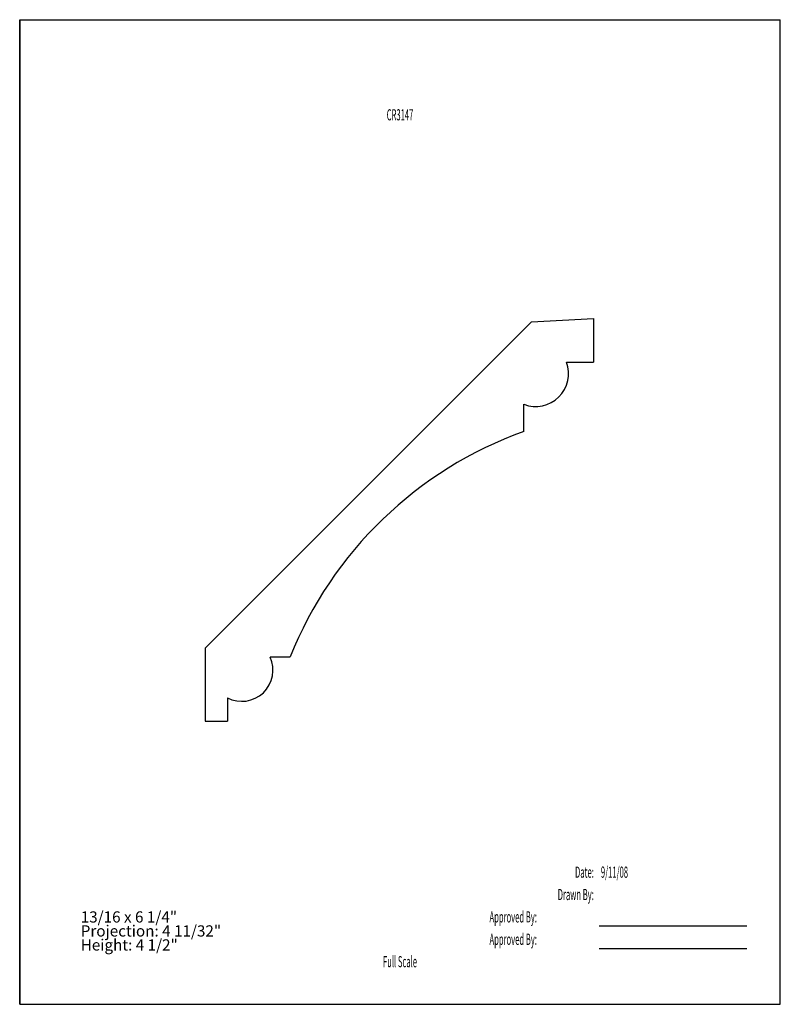
# Model space of a CAD drawing. Units: inches. Extents: x -4.3 to 4.2, y -5.5 to 5.5.
import ezdxf
from ezdxf.enums import TextEntityAlignment as Align

# ---------------------------------------------------------------- set-up
doc = ezdxf.new("R2010")
doc.units = ezdxf.units.IN
doc.header["$MEASUREMENT"] = 0
doc.linetypes.add('Continuous2', pattern=[0])
doc.layers.add('Unnamed Level 1', color=1, linetype='Continuous')
doc.styles.add('MCStick_A0.500000_S0.000000', font='Simplex', dxfattribs={"width": 0.5})
doc.styles.add('MCStick_A0.700000_S0.000000', font='Simplex', dxfattribs={"width": 0.7})

msp = doc.modelspace()

# ---------------------------------------------------------------- linework, layer by layer
at = {"layer": 'Unnamed Level 1', "color": 18, "linetype": 'Continuous2', "lineweight": -3, "true_color": 0x000000}
for p, q in [((-4.25, -5.5), (-4.25, 5.5)), ((-4.25, 5.5), (4.25, 5.5)), ((4.25, -5.5), (4.25, 5.5)), ((-4.25, 5.5), (-4.25, -5.5)), ((-2.179, -1.521), (1.468, 2.126)), ((1.468, 2.126), (2.162, 2.162)), ((2.162, 2.162), (2.162, 1.675)), ((1.862, 1.675), (2.162, 1.675)), ((1.385, 0.898), (1.385, 1.203)), ((-2.179, -1.521), (-2.179, -2.336)), ((-1.228, -1.62), (-1.451, -1.62)), ((-1.929, -2.075), (-1.929, -2.336)), ((-2.179, -2.336), (-1.929, -2.336)), ((-4.25, -5.5), (4.25, -5.5)), ((-4.25, -5.5), (4.25, -5.5))]:
    msp.add_line(p, q, dxfattribs=at)
at = {"layer": 'Unnamed Level 1', "color": 176, "linetype": 'Continuous2', "lineweight": -3, "true_color": 0x000080}
for p, q in [((2.226, -4.625), (3.875, -4.625)), ((2.226, -4.875), (3.875, -4.875))]:
    msp.add_line(p, q, dxfattribs=at)
at = {"layer": 'Unnamed Level 1', "color": 18, "linetype": 'Continuous2', "lineweight": -3, "true_color": 0x000000}
for centre, radius, start, end in [((1.516, 1.547), 0.368, 249.0593, 20.304), ((2.874, -3.26), 4.418, 109.7074, 158.2052), ((-1.768, -1.766), 0.349, 242.6111, 24.6528)]:
    msp.add_arc(centre, radius, start, end, dxfattribs=at)

# ---------------------------------------------------------------- texts
at = {"layer": 'Unnamed Level 1', "color": 176, "linetype": 'Continuous2', "lineweight": -3, "true_color": 0x000080, "style": 'MCStick_A0.500000_S0.000000', "width": 0.5}
msp.add_text('CR3147', height=0.125, dxfattribs=at).set_placement((0, 4.5), align=Align.TOP_CENTER)
for s, p in [(' 9/11/08', (2.226, -4.125)), ('Approved By:', (1, -4.625)), ('Approved By:', (1, -4.875))]:
    msp.add_text(s, height=0.125, dxfattribs=at).set_placement(p, align=Align.BOTTOM_LEFT)
for s, p in [('Date:', (2.166, -4.125)), ('Drawn By:', (2.166, -4.375))]:
    msp.add_text(s, height=0.125, dxfattribs=at).set_placement(p, align=Align.BOTTOM_RIGHT)
msp.add_text('Full Scale', height=0.125, dxfattribs=at).set_placement((0, -5.125), align=Align.BOTTOM_CENTER)
at = {"layer": 'Unnamed Level 1', "color": 5, "linetype": 'Continuous2', "lineweight": -3, "true_color": 0x0000ff, "insert": (-3.568, -4.938), "char_height": 0.125, "width": 1.80917, "attachment_point": 7, "line_spacing_factor": 0.75, "style": 'MCStick_A0.700000_S0.000000'}
msp.add_mtext('13/16 x 6 1/4"^M\\PProjection: 4 11/32"^M\\PHeight: 4 1/2"', dxfattribs=at)

doc.saveas('drawing.dxf')
